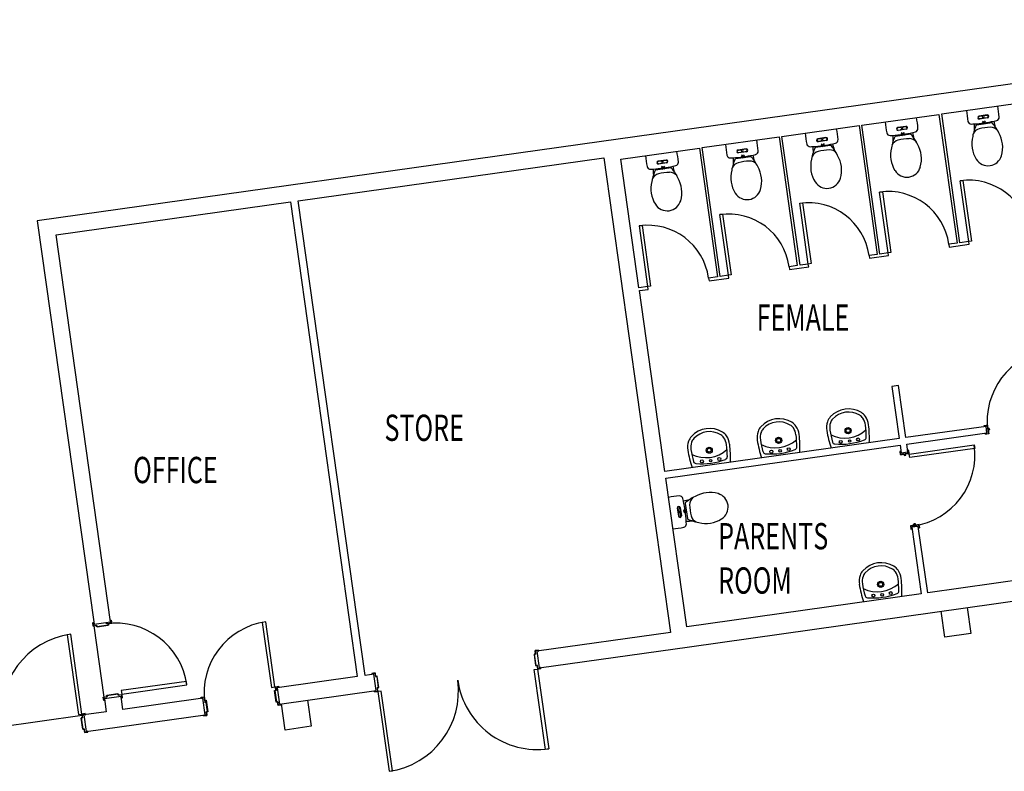
# Model space of a CAD drawing. Extents: x -83459 to 108500, y -10750 to 50150.
# Drawn here: x 31761 to 42992, y 18161 to 26738 of the extents above; entities that cross this region are included whole.
import ezdxf

# ---------------------------------------------------------------- set-up
doc = ezdxf.new("R2010")
doc.units = 0
for name, color, linetype in [('X-2931-F$0$A-DOOR-1', 11, 'CONTINUOUS'), ('X-2931-F$0$A-DOOR-2', 11, 'CONTINUOUS'), ('X-2931-F$0$A-DOOR-5', 11, 'CONTINUOUS'), ('X-2931-F$0$A-DOOR-FRAM-1', 11, 'CONTINUOUS'), ('X-2931-F$0$A-FLOR-1', 11, 'CONTINUOUS'), ('X-2931-F$0$A-WALL-1', 8, 'CONTINUOUS'), ('X-2931-F$0$G-ANNO-TEXT-1', 31, 'CONTINUOUS'), ('X-2931-F$0$I-WALL-1', 8, 'CONTINUOUS'), ('X-2931-F$0$P-SANR-FIXT', 11, 'CONTINUOUS'), ('X-2931-F$0$P-SANR-FIXT-1', 11, 'CONTINUOUS'), ('X-2931-F$0$P-SANR-FIXT-2', 11, 'CONTINUOUS'), ('X-2931-F$0$S-COLS-1', 8, 'CONTINUOUS'), ('X-XREF', 7, 'CONTINUOUS')]:
    doc.layers.add(name, color=color, linetype=linetype)
doc.styles.add('X-2931-F$0$EDG', font='edg.shx', dxfattribs={"width": 0.9})

# ---------------------------------------------------------------- blocks, each defined once
blk = doc.blocks.new('X-2931-F')
at = {"layer": 'X-2931-F$0$A-DOOR-1'}
for centre, radius, start, end in [((-56384, 22157), 819, 98, 188), ((-58161, 21772), 819, 278, 8), ((-67143, 19033), 819, 8, 98), ((-65318, 19055), 819, 98, 188), ((-67529, 18813), 920, 98, 188), ((-64154, 19072), 920, 278, 8), ((-62332, 19328), 920, 188, 278)]:
    blk.add_arc(centre, radius, start, end, dxfattribs=at)
at = {"layer": 'X-2931-F$0$A-DOOR-2'}
for p, q in [((-58093, 21781), (-57350, 21886)), ((-57345, 21846), (-58087, 21742)), ((-57350, 21886), (-57345, 21846)), ((-58087, 21742), (-58093, 21781)), ((-65432, 19865), (-65472, 19860)), ((-65472, 19860), (-65367, 19117)), ((-65328, 19123), (-65432, 19865)), ((-67657, 19724), (-67696, 19719)), ((-67696, 19719), (-67568, 18808)), ((-67529, 18813), (-67657, 19724)), ((-62371, 19322), (-62332, 19328)), ((-62243, 18411), (-62371, 19322)), ((-62332, 19328), (-62204, 18417)), ((-66338, 19186), (-67081, 19082)), ((-67075, 19042), (-66332, 19147)), ((-66332, 19147), (-66338, 19186)), ((-65367, 19117), (-65328, 19123)), ((-67081, 19082), (-67075, 19042)), ((-64114, 19077), (-64154, 19072)), ((-64154, 19072), (-64026, 18161)), ((-63986, 18166), (-64114, 19077)), ((-67568, 18808), (-67529, 18813)), ((-62204, 18417), (-62243, 18411)), ((-64026, 18161), (-63986, 18166))]:
    blk.add_line(p, q, dxfattribs=at)
at = {"layer": 'X-2931-F$0$A-DOOR-5'}
for p, q in [((-57511, 24900), (-57480, 24904)), ((-57414, 24207), (-57511, 24900)), ((-57480, 24904), (-57382, 24211)), ((-58430, 24771), (-58399, 24775)), ((-58333, 24077), (-58430, 24771)), ((-58399, 24775), (-58301, 24082)), ((-59341, 24643), (-59310, 24647)), ((-59244, 23949), (-59341, 24643)), ((-59310, 24647), (-59212, 23954)), ((-60252, 24514), (-60221, 24519)), ((-60155, 23821), (-60252, 24514)), ((-60221, 24519), (-60123, 23826)), ((-61171, 24385), (-61140, 24390)), ((-61074, 23692), (-61171, 24385)), ((-61140, 24390), (-61042, 23697)), ((-57382, 24211), (-57414, 24207)), ((-58301, 24082), (-58333, 24077)), ((-59212, 23954), (-59244, 23949)), ((-60123, 23826), (-60155, 23821)), ((-61042, 23697), (-61074, 23692))]:
    blk.add_line(p, q, dxfattribs=at)
for centre in [(-57414, 24207), (-58333, 24077), (-59244, 23949), (-60155, 23821), (-61074, 23692)]:
    blk.add_arc(centre, 700, 8, 98, dxfattribs=at)
at = {"layer": 'X-2931-F$0$A-DOOR-FRAM-1'}
for p, q in [((-57237, 22107), (-57199, 22112)), ((-57235, 22095), (-57237, 22107)), ((-57201, 22110), (-57235, 22105)), ((-57235, 22105), (-57233, 22095)), ((-57233, 22095), (-57235, 22095)), ((-57225, 22020), (-57223, 22020)), ((-57223, 22008), (-57225, 22020)), ((-57223, 22020), (-57221, 22010)), ((-57221, 22010), (-57188, 22015)), ((-57195, 22069), (-57201, 22110)), ((-57199, 22112), (-57194, 22071)), ((-57180, 22071), (-57195, 22069)), ((-57194, 22071), (-57179, 22073)), ((-57193, 22055), (-57178, 22057)), ((-57188, 22015), (-57193, 22055)), ((-57176, 22056), (-57191, 22054)), ((-57191, 22054), (-57185, 22013)), ((-57178, 22057), (-57180, 22071)), ((-57179, 22073), (-57176, 22056)), ((-57185, 22013), (-57223, 22008)), ((-58186, 21813), (-58198, 21812)), ((-58198, 21812), (-58193, 21774)), ((-58196, 21810), (-58186, 21811)), ((-58191, 21776), (-58196, 21810)), ((-58186, 21811), (-58186, 21813)), ((-58096, 21790), (-58137, 21784)), ((-58099, 21826), (-58111, 21824)), ((-58111, 21824), (-58111, 21822)), ((-58111, 21822), (-58101, 21823)), ((-58101, 21823), (-58096, 21790)), ((-58094, 21788), (-58099, 21826)), ((-58193, 21774), (-58152, 21780)), ((-58151, 21782), (-58191, 21776)), ((-58152, 21780), (-58150, 21765)), ((-58148, 21767), (-58151, 21782)), ((-58150, 21765), (-58132, 21767)), ((-58135, 21769), (-58148, 21767)), ((-58137, 21784), (-58135, 21769)), ((-58134, 21782), (-58094, 21788)), ((-58132, 21767), (-58134, 21782)), ((-58038, 20968), (-58079, 20962)), ((-58079, 20962), (-58073, 20924)), ((-58076, 20960), (-58036, 20966)), ((-58072, 20927), (-58076, 20960)), ((-58073, 20924), (-58062, 20926)), ((-58062, 20928), (-58072, 20927)), ((-58062, 20926), (-58062, 20928)), ((-58022, 20985), (-58040, 20983)), ((-58040, 20983), (-58038, 20968)), ((-58038, 20981), (-58024, 20983)), ((-58036, 20966), (-58038, 20981)), ((-58024, 20983), (-58022, 20968)), ((-58020, 20970), (-58022, 20985)), ((-58022, 20968), (-57981, 20974)), ((-57980, 20976), (-58020, 20970)), ((-57977, 20940), (-57987, 20939)), ((-57987, 20939), (-57986, 20937)), ((-57986, 20937), (-57974, 20938)), ((-57981, 20974), (-57977, 20940)), ((-57974, 20938), (-57980, 20976)), ((-67206, 19884), (-67194, 19886)), ((-67205, 19882), (-67206, 19884)), ((-67195, 19883), (-67205, 19882)), ((-67191, 19850), (-67195, 19883)), ((-67194, 19886), (-67188, 19848)), ((-67406, 19856), (-67394, 19857)), ((-67400, 19818), (-67406, 19856)), ((-67393, 19855), (-67403, 19854)), ((-67403, 19854), (-67399, 19820)), ((-67360, 19824), (-67400, 19818)), ((-67399, 19820), (-67358, 19826)), ((-67394, 19857), (-67393, 19855)), ((-67358, 19809), (-67360, 19824)), ((-67227, 19827), (-67358, 19809)), ((-67358, 19826), (-67356, 19811)), ((-67356, 19811), (-67229, 19829)), ((-67231, 19844), (-67191, 19850)), ((-67229, 19829), (-67231, 19844)), ((-67188, 19848), (-67229, 19842)), ((-67229, 19842), (-67227, 19827)), ((-62324, 19545), (-62361, 19540)), ((-62359, 19538), (-62326, 19543)), ((-62326, 19543), (-62324, 19533)), ((-62322, 19533), (-62324, 19545)), ((-62356, 19499), (-62371, 19497)), ((-62371, 19497), (-62352, 19366)), ((-62368, 19495), (-62354, 19497)), ((-62351, 19369), (-62368, 19495)), ((-62361, 19540), (-62356, 19499)), ((-62354, 19497), (-62359, 19538)), ((-62324, 19533), (-62322, 19533)), ((-62352, 19366), (-62337, 19368)), ((-62336, 19371), (-62351, 19369)), ((-62337, 19368), (-62332, 19328)), ((-62330, 19330), (-62336, 19371)), ((-62332, 19328), (-62294, 19333)), ((-62296, 19335), (-62330, 19330)), ((-62296, 19345), (-62298, 19345)), ((-62298, 19345), (-62296, 19335)), ((-62294, 19333), (-62296, 19345)), ((-64184, 19284), (-64221, 19278)), ((-64221, 19278), (-64220, 19266)), ((-64220, 19266), (-64218, 19267)), ((-64219, 19277), (-64185, 19281)), ((-64218, 19267), (-64219, 19277)), ((-64185, 19281), (-64180, 19241)), ((-64178, 19243), (-64184, 19284)), ((-64180, 19241), (-64165, 19243)), ((-64163, 19245), (-64178, 19243)), ((-64165, 19243), (-64147, 19116)), ((-64145, 19114), (-64163, 19245)), ((-65321, 19124), (-65284, 19129)), ((-65316, 19083), (-65321, 19124)), ((-65285, 19127), (-65319, 19122)), ((-65319, 19122), (-65313, 19081)), ((-65284, 19117), (-65285, 19127)), ((-65284, 19129), (-65282, 19117)), ((-65282, 19117), (-65284, 19117)), ((-64147, 19116), (-64162, 19114)), ((-64162, 19114), (-64156, 19073)), ((-64159, 19112), (-64145, 19114)), ((-64154, 19072), (-64159, 19112)), ((-67286, 19006), (-67246, 19012)), ((-67281, 18968), (-67286, 19006)), ((-67243, 19010), (-67284, 19004)), ((-67284, 19004), (-67279, 18971)), ((-67248, 19027), (-67117, 19045)), ((-67246, 19012), (-67248, 19027)), ((-67119, 19043), (-67245, 19025)), ((-67245, 19025), (-67243, 19010)), ((-67117, 19028), (-67119, 19043)), ((-67117, 19045), (-67115, 19030)), ((-67076, 19034), (-67117, 19028)), ((-67115, 19030), (-67074, 19036)), ((-67081, 18999), (-67071, 19000)), ((-67081, 18997), (-67081, 18999)), ((-67069, 18998), (-67081, 18997)), ((-67071, 19000), (-67076, 19034)), ((-67074, 19036), (-67069, 18998)), ((-66171, 19004), (-66133, 19010)), ((-66169, 18992), (-66171, 19004)), ((-66135, 19007), (-66169, 19003)), ((-66169, 19003), (-66167, 18993)), ((-66167, 18993), (-66169, 18992)), ((-66129, 18967), (-66135, 19007)), ((-66133, 19010), (-66128, 18969)), ((-65331, 19081), (-65316, 19083)), ((-65312, 18950), (-65331, 19081)), ((-65313, 19081), (-65328, 19079)), ((-65328, 19079), (-65310, 18953)), ((-64191, 19079), (-64193, 19078)), ((-64193, 19078), (-64191, 19066)), ((-64190, 19069), (-64191, 19079)), ((-64191, 19066), (-64154, 19072)), ((-64156, 19073), (-64190, 19069)), ((-67269, 18970), (-67281, 18968)), ((-67279, 18971), (-67269, 18972)), ((-67269, 18972), (-67269, 18970)), ((-66115, 18969), (-66129, 18967)), ((-66128, 18969), (-66113, 18971)), ((-66097, 18842), (-66115, 18969)), ((-66113, 18971), (-66094, 18840)), ((-65297, 18952), (-65312, 18950)), ((-65310, 18953), (-65296, 18955)), ((-65292, 18912), (-65297, 18952)), ((-65296, 18955), (-65290, 18914)), ((-65254, 18917), (-65292, 18912)), ((-65290, 18914), (-65256, 18919)), ((-65258, 18929), (-65256, 18929)), ((-65256, 18919), (-65258, 18929)), ((-65256, 18929), (-65254, 18917)), ((-67523, 18773), (-67538, 18771)), ((-67538, 18771), (-67519, 18640)), ((-67536, 18769), (-67521, 18771)), ((-67518, 18642), (-67536, 18769)), ((-67491, 18819), (-67529, 18813)), ((-67529, 18813), (-67523, 18773)), ((-67526, 18812), (-67493, 18816)), ((-67521, 18771), (-67526, 18812)), ((-67493, 18816), (-67491, 18807)), ((-67489, 18807), (-67491, 18819)), ((-67491, 18807), (-67489, 18807)), ((-66143, 18804), (-66141, 18804)), ((-66141, 18792), (-66143, 18804)), ((-66141, 18804), (-66140, 18795)), ((-66104, 18798), (-66141, 18792)), ((-66140, 18795), (-66106, 18799)), ((-66112, 18840), (-66097, 18842)), ((-66106, 18799), (-66112, 18840)), ((-66094, 18840), (-66109, 18838)), ((-66109, 18838), (-66104, 18798)), ((-67503, 18644), (-67518, 18642)), ((-67497, 18604), (-67503, 18644)), ((-67519, 18640), (-67505, 18642)), ((-67505, 18642), (-67499, 18602)), ((-67499, 18602), (-67461, 18607)), ((-67464, 18609), (-67497, 18604)), ((-67463, 18619), (-67465, 18618)), ((-67465, 18618), (-67464, 18609)), ((-67461, 18607), (-67463, 18619))]:
    blk.add_line(p, q, dxfattribs=at)
at = {"layer": 'X-2931-F$0$A-FLOR-1'}
for p, q in [((-67389, 19822), (-67391, 19839)), ((-67274, 19008), (-67388, 19820)), ((-67272, 18989), (-67274, 19006)), ((-69349, 18545), (-67527, 18802)), ((-67525, 18802), (-67508, 18804))]:
    blk.add_line(p, q, dxfattribs=at)
at = {"layer": 'X-2931-F$0$A-WALL-1'}
for p, q in [((-61602, 25349), (-68038, 24444)), ((-61413, 25375), (-61602, 25349)), ((-65061, 24671), (-61575, 25161)), ((-61575, 25161), (-60814, 19745)), ((-61175, 23678), (-61381, 25147)), ((-67824, 24282), (-65150, 24658)), ((-65150, 24658), (-64389, 19243)), ((-64300, 19255), (-65061, 24671)), ((-68038, 24444), (-67391, 19839)), ((-67203, 19865), (-67824, 24282)), ((-60880, 21583), (-61170, 23646)), ((-60631, 19811), (-60870, 21507)), ((-67391, 19839), (-67203, 19865)), ((-60814, 19745), (-62341, 19530)), ((-62315, 19342), (-60599, 19583)), ((-62341, 19530), (-62315, 19342)), ((-64389, 19243), (-65301, 19114)), ((-64201, 19269), (-64300, 19255)), ((-64174, 19081), (-64201, 19269)), ((-65301, 19114), (-65274, 18926)), ((-67083, 19015), (-67272, 18989)), ((-67272, 18989), (-67251, 18840)), ((-67063, 18867), (-67083, 19015)), ((-66151, 18995), (-67063, 18867)), ((-66124, 18807), (-66151, 18995)), ((-65274, 18926), (-64174, 19081)), ((-67251, 18840), (-67508, 18804)), ((-67508, 18804), (-67482, 18616)), ((-67482, 18616), (-66124, 18807))]:
    blk.add_line(p, q, dxfattribs=at)
at = {"layer": 'X-2931-F$0$I-WALL-1'}
for p, q in [((-51716, 26738), (-61413, 25375)), ((-57721, 25662), (-56826, 25788)), ((-58632, 25534), (-57753, 25657)), ((-57753, 25657), (-57547, 24188)), ((-57515, 24192), (-57721, 25662)), ((-59544, 25406), (-58664, 25529)), ((-58664, 25529), (-58458, 24060)), ((-58426, 24064), (-58632, 25534)), ((-60455, 25278), (-59575, 25401)), ((-59575, 25401), (-59369, 23932)), ((-59337, 23936), (-59544, 25406)), ((-61381, 25147), (-60486, 25273)), ((-60486, 25273), (-60280, 23804)), ((-60248, 23808), (-60455, 25278)), ((-57547, 24188), (-57640, 24175)), ((-57640, 24175), (-57635, 24143)), ((-57635, 24143), (-57409, 24175)), ((-57414, 24207), (-57515, 24192)), ((-57409, 24175), (-57414, 24207)), ((-58458, 24060), (-58551, 24047)), ((-58551, 24047), (-58546, 24015)), ((-58546, 24015), (-58328, 24046)), ((-58333, 24077), (-58426, 24064)), ((-58328, 24046), (-58333, 24077)), ((-59369, 23932), (-59462, 23919)), ((-59244, 23949), (-59337, 23936)), ((-59239, 23918), (-59244, 23949)), ((-60155, 23821), (-60248, 23808)), ((-60150, 23790), (-60155, 23821)), ((-59462, 23919), (-59457, 23887)), ((-59457, 23887), (-59239, 23918)), ((-60280, 23804), (-60381, 23790)), ((-60381, 23790), (-60376, 23758)), ((-60376, 23758), (-60150, 23790)), ((-61074, 23692), (-61175, 23678)), ((-61170, 23646), (-61069, 23660)), ((-61069, 23660), (-61074, 23692)), ((-58215, 22563), (-58290, 22552)), ((-58290, 22552), (-58207, 21958)), ((-58131, 21969), (-58215, 22563)), ((-57216, 22097), (-58131, 21969)), ((-58121, 21894), (-57206, 22022)), ((-57206, 22022), (-57216, 22097)), ((-58207, 21958), (-60880, 21583)), ((-60870, 21507), (-58196, 21883)), ((-58196, 21883), (-58184, 21794)), ((-58184, 21794), (-58108, 21805)), ((-58108, 21805), (-58121, 21894)), ((-57989, 20955), (-58064, 20945)), ((-58064, 20945), (-57958, 20187)), ((-57882, 20197), (-57989, 20955)), ((-56076, 20451), (-57882, 20197)), ((-60599, 19583), (-55742, 20266)), ((-57958, 20187), (-60631, 19811))]:
    blk.add_line(p, q, dxfattribs=at)
at = {"layer": 'X-2931-F$0$P-SANR-FIXT'}
for p, q in [((-58985, 21853), (-58984, 21849)), ((-59777, 21742), (-59777, 21738)), ((-60570, 21630), (-60569, 21626))]:
    blk.add_line(p, q, dxfattribs=at)
at = {"layer": 'X-2931-F$0$P-SANR-FIXT-1'}
for p, q in [((-57204, 25651), (-57296, 25638)), ((-57264, 25637), (-57296, 25633)), ((-57292, 25609), (-57261, 25613)), ((-57199, 25617), (-57291, 25604)), ((-57203, 25646), (-57235, 25641)), ((-57231, 25618), (-57200, 25622)), ((-58131, 25520), (-58223, 25508)), ((-58191, 25507), (-58222, 25503)), ((-58130, 25516), (-58161, 25511)), ((-57152, 25560), (-57323, 25536)), ((-57220, 25549), (-57258, 25577)), ((-57225, 25582), (-57254, 25544)), ((-59042, 25392), (-59134, 25380)), ((-59041, 25388), (-59073, 25383)), ((-58078, 25430), (-58250, 25406)), ((-58219, 25479), (-58188, 25483)), ((-58126, 25487), (-58218, 25474)), ((-58147, 25418), (-58185, 25447)), ((-58152, 25452), (-58181, 25414)), ((-58158, 25487), (-58127, 25492)), ((-58989, 25302), (-59161, 25278)), ((-59102, 25379), (-59133, 25375)), ((-59130, 25351), (-59099, 25355)), ((-59037, 25359), (-59129, 25346)), ((-59058, 25290), (-59096, 25319)), ((-59063, 25324), (-59092, 25286)), ((-59069, 25359), (-59038, 25364)), ((-59900, 25174), (-60072, 25150)), ((-59953, 25264), (-60045, 25251)), ((-60013, 25251), (-60044, 25247)), ((-60041, 25223), (-60010, 25227)), ((-59948, 25231), (-60040, 25218)), ((-59969, 25162), (-60007, 25191)), ((-59974, 25196), (-60003, 25158)), ((-59952, 25259), (-59984, 25255)), ((-59980, 25231), (-59949, 25236)), ((-60811, 25046), (-60983, 25022)), ((-60864, 25136), (-60956, 25123)), ((-60924, 25123), (-60955, 25118)), ((-60952, 25095), (-60921, 25099)), ((-60859, 25103), (-60951, 25090)), ((-60880, 25034), (-60918, 25063)), ((-60885, 25068), (-60914, 25029)), ((-60863, 25131), (-60895, 25127)), ((-60891, 25103), (-60860, 25108)), ((-60738, 21165), (-60725, 21073)), ((-60733, 21166), (-60729, 21134)), ((-60705, 21138), (-60709, 21169)), ((-60704, 21170), (-60691, 21078)), ((-60669, 21144), (-60631, 21115)), ((-60636, 21149), (-60665, 21111)), ((-60647, 21217), (-60623, 21046)), ((-60724, 21105), (-60720, 21073)), ((-60696, 21077), (-60701, 21108)), ((-58613, 20099), (-58612, 20095))]:
    blk.add_line(p, q, dxfattribs=at)
for centre, radius in [((-57239, 25563), 14), ((-58166, 25433), 14), ((-59077, 25305), 14), ((-59988, 25177), 14), ((-60899, 25049), 14), ((-60650, 21130), 14), ((-58418, 20294), 35), ((-58418, 20294), 22), ((-58501, 20166), 17), ((-58401, 20175), 14), ((-58303, 20194), 17)]:
    blk.add_circle(centre, radius, dxfattribs=at)
for centre, radius, start, end in [((-58063, 25550), 1000, 4.4325, 11.6243), ((-58990, 25420), 1000, 4.4325, 11.6243), ((-56443, 25778), 1000, 184.3757, 191.5675), ((-57294, 25621), 17, 98, 278), ((-57294, 25621), 12, 98, 278), ((-57263, 25625), 12, 278, 98), ((-57233, 25630), 12, 98, 278), ((-57202, 25634), 17, 278, 98), ((-57202, 25634), 12, 278, 98), ((-57104, 25624), 38, 283.5791, 4.4325), ((-57370, 25647), 1000, 184.3757, 191.5675), ((-58221, 25491), 17, 98, 278), ((-58221, 25491), 12, 98, 278), ((-58190, 25495), 12, 278, 98), ((-58160, 25499), 12, 98, 278), ((-58129, 25504), 17, 278, 98), ((-58129, 25504), 12, 278, 98), ((-58031, 25494), 38, 283.5791, 4.4325), ((-57385, 25585), 38, 191.5675, 272.4209), ((-57447, 27046), 1500, 272.4209, 273.5768), ((-57447, 27046), 1500, 273.5768, 278), ((-56402, 25544), 951, 179.7624, 184.0382), ((-56875, 25325), 500, 155.7958, 162.2765), ((-57322, 25526), 10, 98, 155.7958), ((-57158, 24985), 525, 90.9647, 105.0353), ((-57447, 27046), 1500, 278, 282.3876), ((-57165, 25404), 107, 41.0353, 90.9647), ((-57150, 25550), 10, 40.9499, 98), ((-57496, 25250), 468, 33.9908, 40.9499), ((-57447, 27046), 1500, 282.3876, 283.5791), ((-58039, 25314), 951, 11.9701, 16.2332), ((-57496, 25250), 468, 24.9609, 33.9908), ((-58281, 25519), 1000, 184.3757, 191.5675), ((-59071, 25371), 12, 98, 278), ((-59040, 25376), 17, 278, 98), ((-59040, 25376), 12, 278, 98), ((-59901, 25292), 1000, 4.4325, 11.6243), ((-58312, 25455), 38, 191.5675, 272.4209), ((-58374, 26915), 1500, 272.4209, 273.5768), ((-58374, 26915), 1500, 273.5768, 278), ((-57329, 25414), 951, 179.7624, 184.0382), ((-57802, 25195), 500, 155.7958, 162.2765), ((-58249, 25396), 10, 98, 155.7958), ((-58374, 26915), 1500, 278, 282.3876), ((-58077, 25420), 10, 40.9499, 98), ((-58423, 25120), 468, 33.9908, 40.9499), ((-58374, 26915), 1500, 282.3876, 283.5791), ((-58966, 25184), 951, 11.9701, 16.2332), ((-57048, 25323), 331, 165.4057, 212.2585), ((-56875, 25325), 500, 162.2765, 170.7068), ((-57266, 25390), 107, 105.0353, 154.9647), ((-57357, 25279), 331, 343.7415, 30.5943), ((-59192, 25391), 1000, 184.3757, 191.5675), ((-60812, 25164), 1000, 4.4325, 11.6243), ((-59223, 25327), 38, 191.5675, 272.4209), ((-59285, 26787), 1500, 272.4209, 273.5768), ((-59285, 26787), 1500, 273.5768, 278), ((-58240, 25286), 951, 179.7624, 184.0382), ((-58713, 25067), 500, 155.7958, 162.2765), ((-59160, 25268), 10, 98, 155.7958), ((-59132, 25363), 17, 98, 278), ((-59132, 25363), 12, 98, 278), ((-59101, 25367), 12, 278, 98), ((-59285, 26787), 1500, 278, 282.3876), ((-58988, 25292), 10, 40.9499, 98), ((-59334, 24992), 468, 33.9908, 40.9499), ((-59285, 26787), 1500, 282.3876, 283.5791), ((-59877, 25056), 951, 11.9701, 16.2332), ((-58942, 25366), 38, 283.5791, 4.4325), ((-57975, 25192), 331, 165.4057, 212.2585), ((-57802, 25195), 500, 162.2765, 170.7068), ((-58193, 25259), 107, 105.0353, 154.9647), ((-58084, 24855), 525, 90.9647, 105.0353), ((-58091, 25274), 107, 41.0353, 90.9647), ((-58423, 25120), 468, 24.9609, 33.9908), ((-58284, 25149), 331, 343.7415, 30.5943), ((-60103, 25263), 1000, 184.3757, 191.5675), ((-61723, 25036), 1000, 4.4325, 11.6243), ((-60134, 25198), 38, 191.5675, 272.4209), ((-60196, 26659), 1500, 272.4209, 273.5768), ((-60196, 26659), 1500, 273.5768, 278), ((-59151, 25158), 951, 179.7624, 184.0382), ((-60043, 25235), 17, 98, 278), ((-60043, 25235), 12, 98, 278), ((-60012, 25239), 12, 278, 98), ((-59982, 25243), 12, 98, 278), ((-60196, 26659), 1500, 278, 282.3876), ((-59951, 25248), 17, 278, 98), ((-59951, 25248), 12, 278, 98), ((-59899, 25164), 10, 40.9499, 98), ((-60245, 24864), 468, 33.9908, 40.9499), ((-60196, 26659), 1500, 282.3876, 283.5791), ((-60788, 24928), 951, 11.9701, 16.2332), ((-59853, 25238), 38, 283.5791, 4.4325), ((-58713, 25067), 500, 162.2765, 170.7068), ((-59104, 25131), 107, 105.0353, 154.9647), ((-58995, 24727), 525, 90.9647, 105.0353), ((-59002, 25146), 107, 41.0353, 90.9647), ((-59334, 24992), 468, 24.9609, 33.9908), ((-59195, 25021), 331, 343.7415, 30.5943), ((-57193, 25231), 160, 278, 343.7415), ((-61045, 25070), 38, 191.5675, 272.4209), ((-61107, 26531), 1500, 273.5768, 278), ((-60954, 25107), 17, 98, 278), ((-60954, 25107), 12, 98, 278), ((-60923, 25111), 12, 278, 98), ((-60893, 25115), 12, 98, 278), ((-61107, 26531), 1500, 278, 282.3876), ((-60862, 25120), 17, 278, 98), ((-60862, 25120), 12, 278, 98), ((-60810, 25036), 10, 40.9499, 98), ((-61107, 26531), 1500, 282.3876, 283.5791), ((-61699, 24800), 951, 11.9701, 16.2332), ((-60764, 25110), 38, 283.5791, 4.4325), ((-59624, 24939), 500, 162.2765, 170.7068), ((-60015, 25003), 107, 105.0353, 154.9647), ((-59624, 24939), 500, 155.7958, 162.2765), ((-60071, 25140), 10, 98, 155.7958), ((-59906, 24599), 525, 90.9647, 105.0353), ((-59914, 25018), 107, 41.0353, 90.9647), ((-60245, 24864), 468, 24.9609, 33.9908), ((-60106, 24893), 331, 343.7415, 30.5943), ((-58886, 25064), 331, 165.4057, 212.2585), ((-58119, 25101), 160, 278, 343.7415), ((-57193, 25231), 160, 212.2585, 278), ((-61107, 26531), 1500, 272.4209, 273.5768), ((-60535, 24811), 500, 162.2765, 170.7068), ((-60926, 24875), 107, 105.0353, 154.9647), ((-60062, 25030), 951, 179.7624, 184.0382), ((-60535, 24811), 500, 155.7958, 162.2765), ((-60982, 25012), 10, 98, 155.7958), ((-60817, 24471), 525, 90.9647, 105.0353), ((-60825, 24890), 107, 41.0353, 90.9647), ((-61156, 24736), 468, 33.9908, 40.9499), ((-61156, 24736), 468, 24.9609, 33.9908), ((-61017, 24765), 331, 343.7415, 30.5943), ((-59797, 24936), 331, 165.4057, 212.2585), ((-58119, 25101), 160, 212.2585, 278), ((-60708, 24808), 331, 165.4057, 212.2585), ((-59030, 24973), 160, 212.2585, 278), ((-59030, 24973), 160, 278, 343.7415), ((-59942, 24845), 160, 212.2585, 278), ((-59942, 24845), 160, 278, 343.7415), ((-60853, 24717), 160, 212.2585, 278), ((-60853, 24717), 160, 278, 343.7415), ((-60366, 21012), 331, 73.7415, 120.5943), ((-60637, 20306), 1000, 94.4325, 101.6243), ((-60711, 21265), 38, 13.5791, 94.4325), ((-62133, 20922), 1500, 12.3876, 13.5791), ((-60402, 20330), 951, 101.9701, 106.2332), ((-62133, 20922), 1500, 8, 12.3876), ((-60338, 20873), 468, 123.9908, 130.9499), ((-60338, 20873), 468, 114.9609, 123.9908), ((-60491, 21204), 107, 131.0353, 180.9647), ((-60318, 21176), 160, 8, 73.7415), ((-60721, 21167), 17, 8, 188), ((-60721, 21167), 12, 8, 188), ((-60717, 21136), 12, 188, 8), ((-60712, 21106), 12, 8, 188), ((-60637, 21219), 10, 130.9499, 188), ((-62133, 20922), 1500, 3.5768, 8), ((-60072, 21211), 525, 180.9647, 195.0353), ((-60318, 21176), 160, 302.2585, 8), ((-60708, 21075), 17, 188, 8), ((-60708, 21075), 12, 188, 8), ((-60632, 21967), 951, 269.7624, 274.0382), ((-62133, 20922), 1500, 2.4209, 3.5768), ((-60613, 21047), 10, 188, 245.7958), ((-60412, 21494), 500, 245.7958, 252.2765), ((-60477, 21103), 107, 195.0353, 244.9647), ((-60412, 21494), 500, 252.2765, 260.7068), ((-60410, 21321), 331, 255.4057, 302.2585), ((-60865, 21926), 1000, 274.3757, 281.5675), ((-60672, 20984), 38, 281.5675, 2.4209), ((-58511, 20348), 150, 137.1012, 161.6458), ((-58413, 20257), 284, 58.8988, 137.1012), ((-58413, 20257), 248, 58.8988, 137.1012), ((-58344, 20372), 114, 34.3542, 58.8988), ((-58344, 20372), 150, 34.3542, 58.8988), ((-58396, 20336), 214, 7.0252, 34.3542), ((-58450, 20328), 214, 161.6458, 188.9748), ((-58450, 20328), 178, 161.6458, 188.9748), ((-58511, 20348), 114, 137.1012, 161.6458), ((-58396, 20336), 178, 7.0252, 34.3542), ((-59379, 20215), 1168, 0.1319, 7.0252), ((-59379, 20215), 1204, 357.2034, 7.0252), ((-57473, 20483), 1204, 188.9748, 198.7966), ((-57473, 20483), 1168, 188.9748, 195.8681), ((-58457, 20567), 359, 243.6408, 312.3592), ((-58241, 20217), 30, 291.0546, 0.1319), ((-58567, 20172), 30, 195.8681, 264.9454), ((-58503, 20897), 758, 264.9454, 291.0546)]:
    blk.add_arc(centre, radius, start, end, dxfattribs=at)
at = {"layer": 'X-2931-F$0$P-SANR-FIXT-2'}
for centre, radius in [((-58790, 22048), 35), ((-58790, 22048), 22), ((-59582, 21937), 35), ((-59582, 21937), 22), ((-58873, 21920), 17), ((-58773, 21929), 14), ((-58675, 21948), 17), ((-60374, 21825), 35), ((-60374, 21825), 22), ((-59665, 21809), 17), ((-59565, 21818), 14), ((-59467, 21837), 17), ((-60457, 21698), 17), ((-60358, 21706), 14), ((-60259, 21725), 17)]:
    blk.add_circle(centre, radius, dxfattribs=at)
for centre, radius, start, end in [((-58785, 22012), 284, 58.8988, 137.1012), ((-58785, 22012), 248, 58.8988, 137.1012), ((-58716, 22126), 150, 34.3542, 58.8988), ((-59577, 21900), 284, 58.8988, 137.1012), ((-59577, 21900), 248, 58.8988, 137.1012), ((-59508, 22015), 150, 34.3542, 58.8988), ((-58822, 22082), 214, 161.6458, 188.9748), ((-58883, 22102), 150, 137.1012, 161.6458), ((-58822, 22082), 178, 161.6458, 188.9748), ((-58883, 22102), 114, 137.1012, 161.6458), ((-58716, 22126), 114, 34.3542, 58.8988), ((-58768, 22090), 178, 7.0252, 34.3542), ((-58768, 22090), 214, 7.0252, 34.3542), ((-60369, 21789), 284, 58.8988, 137.1012), ((-60369, 21789), 248, 58.8988, 137.1012), ((-60300, 21903), 150, 34.3542, 58.8988), ((-59614, 21971), 214, 161.6458, 188.9748), ((-59675, 21991), 150, 137.1012, 161.6458), ((-59614, 21971), 178, 161.6458, 188.9748), ((-59675, 21991), 114, 137.1012, 161.6458), ((-59508, 22015), 114, 34.3542, 58.8988), ((-59561, 21979), 178, 7.0252, 34.3542), ((-59561, 21979), 214, 7.0252, 34.3542), ((-57844, 22237), 1204, 188.9748, 198.7966), ((-57844, 22237), 1168, 188.9748, 195.8681), ((-58828, 22322), 359, 243.6408, 312.3592), ((-59751, 21969), 1168, 0.1319, 7.0252), ((-59751, 21969), 1204, 357.2034, 7.0252), ((-60407, 21860), 214, 161.6458, 188.9748), ((-60467, 21880), 150, 137.1012, 161.6458), ((-60407, 21860), 178, 161.6458, 188.9748), ((-60467, 21880), 114, 137.1012, 161.6458), ((-60300, 21903), 114, 34.3542, 58.8988), ((-60353, 21867), 178, 7.0252, 34.3542), ((-60353, 21867), 214, 7.0252, 34.3542), ((-58637, 22126), 1204, 188.9748, 198.7966), ((-58637, 22126), 1168, 188.9748, 195.8681), ((-59621, 22210), 359, 243.6408, 312.3592), ((-60543, 21858), 1168, 0.1319, 7.0252), ((-60543, 21858), 1204, 357.2034, 7.0252), ((-58939, 21926), 30, 195.8681, 264.9454), ((-58875, 22651), 758, 264.9454, 291.0546), ((-58613, 21972), 30, 291.0546, 0.1319), ((-59429, 22014), 1204, 188.9748, 198.7966), ((-59429, 22014), 1168, 188.9748, 195.8681), ((-60413, 22099), 359, 243.6408, 312.3592), ((-61335, 21746), 1168, 0.1319, 7.0252), ((-61335, 21746), 1204, 357.2034, 7.0252), ((-59731, 21814), 30, 195.8681, 264.9454), ((-59667, 22540), 758, 264.9454, 291.0546), ((-59405, 21860), 30, 291.0546, 0.1319), ((-60523, 21703), 30, 195.8681, 264.9454), ((-60459, 22428), 758, 264.9454, 291.0546), ((-60198, 21749), 30, 291.0546, 0.1319)]:
    blk.add_arc(centre, radius, start, end, dxfattribs=at)
at = {"layer": 'X-2931-F$0$S-COLS-1'}
for p, q in [((-57431, 20029), (-57389, 19732)), ((-57686, 19690), (-57728, 19987)), ((-57389, 19732), (-57686, 19690)), ((-65212, 18632), (-65254, 18929)), ((-64957, 18971), (-64915, 18674)), ((-64915, 18674), (-65212, 18632))]:
    blk.add_line(p, q, dxfattribs=at)
at = {"layer": 'X-2931-F$0$G-ANNO-TEXT-1', "style": 'X-2931-F$0$EDG', "width": 0.7}
for s, p in [('FEMALE', (-59833, 23189)), ('STORE', (-64078, 21931)), ('OFFICE', (-66945, 21449)), ('PARENTS', (-60272, 20694)), ('ROOM', (-60272, 20188))]:
    blk.add_text(s, height=300, dxfattribs=at).set_placement(p)

msp = doc.modelspace()

# ---------------------------------------------------------------- block references
at = {"layer": 'X-XREF'}
msp.add_blockref('X-2931-F', (100000, 0), dxfattribs=at)

doc.saveas('drawing.dxf')
